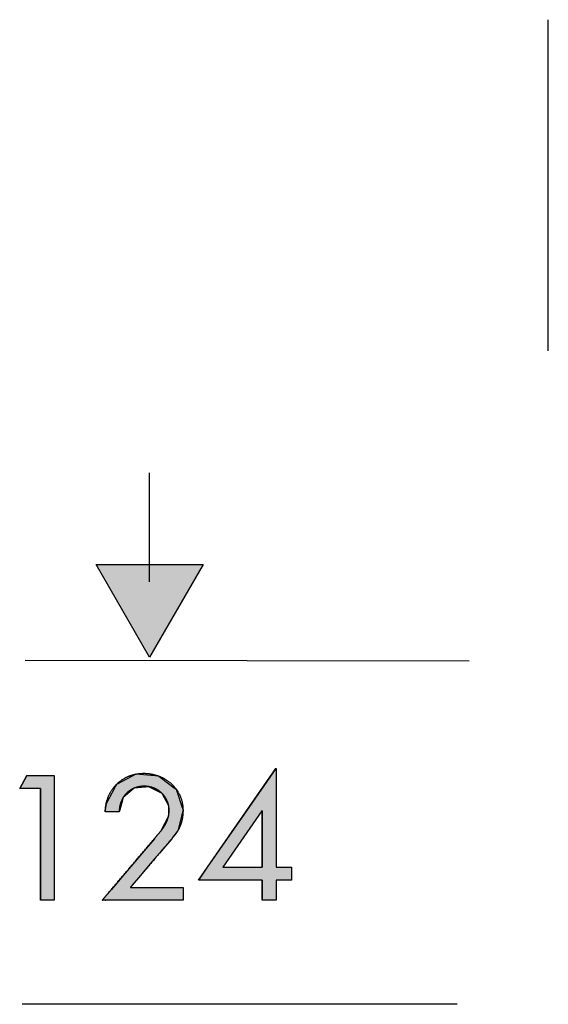
# Model space of a CAD drawing. Extents: x 41 to 244, y 82 to 156.
# Drawn here: x 51 to 69, y 122 to 156 of the extents above; entities that cross this region are included whole.
import ezdxf

# ---------------------------------------------------------------- set-up
doc = ezdxf.new("R2010")
doc.units = 0
doc.layers.add('EBENE_4', color=7, linetype='CONTINUOUS')

# ---------------------------------------------------------------- blocks, each defined once
blk = doc.blocks.new('*U86')
at = {"layer": 'EBENE_4', "color": 7, "linetype": 'CONTINUOUS'}
for p, q in [((54.966, 134.107), (53.144, 137.264)), ((56.788, 137.264), (54.966, 134.107))]:
    blk.add_line(p, q, dxfattribs=at)
at = {"layer": 'EBENE_4', "color": 7, "linetype": 'CONTINUOUS', "extrusion": (0, 0, -1)}
blk.add_solid([(-53.144, 137.264), (-56.788, 137.264), (-54.966, 134.107)], dxfattribs=at)
blk = doc.blocks.new('BLOCK_21')
at = {"layer": 'EBENE_4'}
blk.add_lwpolyline([(56.788, 137.264), (54.966, 134.107), (53.144, 137.264), (56.788, 137.264)], dxfattribs=at)
at = {"layer": 'EBENE_4', "color": 7}
blk.add_polyline3d([(54.961, 136.672, 0), (54.961, 136.692, 0), (54.961, 136.713, 0), (54.961, 136.734, 0), (54.961, 136.756, 0), (54.961, 136.778, 0), (54.961, 136.8, 0), (54.961, 136.823, 0), (54.961, 136.846, 0), (54.961, 136.869, 0), (54.961, 136.893, 0), (54.961, 136.917, 0), (54.961, 136.942, 0), (54.961, 136.967, 0), (54.961, 136.992, 0), (54.961, 137.018, 0), (54.961, 137.044, 0), (54.961, 137.07, 0), (54.961, 137.097, 0), (54.961, 137.124, 0), (54.961, 137.151, 0), (54.961, 137.179, 0), (54.961, 137.207, 0), (54.961, 137.235, 0), (54.961, 137.263, 0), (54.961, 137.292, 0), (54.961, 137.321, 0), (54.961, 137.35, 0), (54.961, 137.38, 0), (54.961, 137.409, 0), (54.961, 137.439, 0), (54.961, 137.47, 0), (54.961, 137.5, 0), (54.961, 137.531, 0), (54.961, 137.561, 0), (54.961, 137.592, 0), (54.961, 137.624, 0), (54.961, 137.655, 0), (54.961, 137.687, 0), (54.961, 137.719, 0), (54.961, 137.75, 0), (54.961, 137.783, 0), (54.961, 137.815, 0), (54.961, 137.847, 0), (54.961, 137.88, 0), (54.961, 137.912, 0), (54.961, 137.945, 0), (54.961, 137.978, 0), (54.961, 138.011, 0), (54.961, 138.044, 0), (54.961, 138.078, 0), (54.961, 138.111, 0), (54.961, 138.144, 0), (54.961, 138.178, 0), (54.961, 138.212, 0), (54.961, 138.245, 0), (54.961, 138.279, 0), (54.961, 138.313, 0), (54.961, 138.346, 0), (54.961, 138.38, 0), (54.961, 138.414, 0), (54.961, 138.448, 0), (54.961, 138.482, 0), (54.961, 138.516, 0), (54.961, 138.55, 0), (54.961, 138.584, 0), (54.961, 138.618, 0), (54.961, 138.652, 0), (54.961, 138.685, 0), (54.961, 138.719, 0), (54.961, 138.753, 0), (54.961, 138.787, 0), (54.961, 138.821, 0), (54.961, 138.854, 0), (54.961, 138.888, 0), (54.961, 138.921, 0), (54.961, 138.955, 0), (54.961, 138.988, 0), (54.961, 139.021, 0), (54.961, 139.055, 0), (54.961, 139.088, 0), (54.961, 139.12, 0), (54.961, 139.153, 0), (54.961, 139.186, 0), (54.961, 139.219, 0), (54.961, 139.251, 0), (54.961, 139.283, 0), (54.961, 139.315, 0), (54.961, 139.347, 0), (54.961, 139.379, 0), (54.961, 139.411, 0), (54.961, 139.442, 0), (54.961, 139.473, 0), (54.961, 139.504, 0), (54.961, 139.535, 0), (54.961, 139.566, 0), (54.961, 139.596, 0), (54.961, 139.626, 0), (54.961, 139.656, 0), (54.961, 139.686, 0), (54.961, 139.716, 0), (54.961, 139.745, 0), (54.961, 139.774, 0), (54.961, 139.802, 0), (54.961, 139.831, 0), (54.961, 139.859, 0), (54.961, 139.887, 0), (54.961, 139.914, 0), (54.961, 139.942, 0), (54.961, 139.969, 0), (54.961, 139.995, 0), (54.961, 140.022, 0), (54.961, 140.048, 0), (54.961, 140.073, 0), (54.961, 140.099, 0), (54.961, 140.124, 0), (54.961, 140.148, 0), (54.961, 140.173, 0), (54.961, 140.196, 0), (54.961, 140.22, 0), (54.961, 140.243, 0), (54.961, 140.266, 0), (54.961, 140.288, 0), (54.961, 140.31, 0), (54.961, 140.332, 0), (54.961, 140.353, 0), (54.961, 140.374, 0), (54.961, 140.394, 0)], dxfattribs=at)
at = {"layer": 'EBENE_4', "color": 7, "linetype": 'CONTINUOUS'}
blk.add_blockref('*U86', (0, 0), dxfattribs=at)
blk = doc.blocks.new('*U88')
at = {"layer": 'EBENE_4', "color": 7, "linetype": 'CONTINUOUS'}
for p, q in [((50.782, 130.072), (50.533, 129.631)), ((51.713, 130.072), (51.713, 129.631)), ((51.239, 129.631), (51.239, 125.814)), ((51.713, 129.631), (51.713, 125.814))]:
    blk.add_line(p, q, dxfattribs=at)
for points in [[(50.782, 130.072), (50.533, 129.631), (51.713, 129.631)], [(51.239, 129.631), (51.239, 125.814), (51.713, 125.814)]]:
    blk.add_solid(points, dxfattribs=at)
at = {"layer": 'EBENE_4', "color": 7, "linetype": 'CONTINUOUS', "extrusion": (0, 0, -1)}
for points in [[(-50.782, 130.072), (-51.713, 130.072), (-51.713, 129.631)], [(-51.239, 129.631), (-51.713, 129.631), (-51.713, 125.814)]]:
    blk.add_solid(points, dxfattribs=at)
blk = doc.blocks.new('*U89')
at = {"layer": 'EBENE_4', "color": 7, "linetype": 'CONTINUOUS'}
for p, q in [((54.37, 130.053), (53.834, 129.767)), ((54.495, 130.119), (54.37, 130.053)), ((55.276, 130.053), (54.495, 130.119)), ((55.276, 130.053), (55.658, 129.767)), ((53.765, 129.638), (53.6, 129.325)), ((53.792, 129.689), (53.765, 129.638)), ((53.834, 129.767), (53.792, 129.689)), ((54.434, 129.638), (54.067, 129.325)), ((54.953, 129.689), (54.434, 129.638)), ((54.953, 129.689), (55.108, 129.61)), ((55.658, 129.767), (55.763, 129.689)), ((55.763, 129.689), (55.869, 129.61)), ((53.6, 129.325), (53.482, 129.1)), ((54.067, 129.325), (54.002, 129.1)), ((55.108, 129.61), (55.381, 129.471)), ((55.381, 129.471), (55.613, 129.052)), ((55.869, 129.61), (55.915, 129.471)), ((55.915, 129.471), (56.051, 129.052)), ((53.482, 129.1), (53.454, 128.899)), ((54.002, 129.1), (53.945, 128.899)), ((55.613, 129.052), (55.612, 128.886)), ((56.051, 129.052), (56.105, 128.886)), ((53.454, 128.899), (53.456, 128.83)), ((53.945, 128.899), (53.925, 128.83)), ((55.61, 128.681), (55.352, 128.187)), ((55.612, 128.886), (55.61, 128.681)), ((56.053, 128.681), (55.926, 128.187)), ((56.105, 128.886), (56.053, 128.681)), ((55.159, 127.952), (55.127, 127.914)), ((55.343, 128.169), (55.159, 127.952)), ((55.352, 128.187), (55.343, 128.169)), ((55.748, 127.952), (55.72, 127.914)), ((55.913, 128.169), (55.748, 127.952)), ((55.926, 128.187), (55.913, 128.169)), ((55.127, 127.914), (54.849, 127.586)), ((55.72, 127.914), (55.441, 127.586)), ((54.712, 127.424), (54.456, 127.121)), ((54.849, 127.586), (54.712, 127.424)), ((55.303, 127.424), (55.046, 127.121)), ((55.441, 127.586), (55.303, 127.424)), ((54.456, 127.121), (54.062, 126.657)), ((55.046, 127.121), (54.651, 126.657)), ((54.062, 126.657), (53.785, 126.329)), ((54.651, 126.657), (54.373, 126.329)), ((53.785, 126.329), (53.722, 126.255)), ((54.373, 126.329), (54.329, 126.255)), ((53.661, 126.182), (53.408, 125.883)), ((53.722, 126.255), (53.661, 126.182)), ((56.105, 126.255), (56.105, 126.182)), ((56.105, 126.182), (56.105, 125.883)), ((53.408, 125.883), (53.372, 125.841)), ((53.372, 125.841), (53.45, 125.819)), ((53.45, 125.819), (53.468, 125.814)), ((56.105, 125.819), (55.987, 125.814)), ((56.105, 125.883), (56.105, 125.841)), ((56.105, 125.841), (56.105, 125.819))]:
    blk.add_line(p, q, dxfattribs=at)
for points in [[(54.37, 130.053), (53.834, 129.767), (55.658, 129.767)], [(54.495, 130.119), (54.37, 130.053), (55.276, 130.053)], [(53.765, 129.638), (53.6, 129.325), (54.067, 129.325)], [(53.792, 129.689), (53.765, 129.638), (54.434, 129.638)], [(53.834, 129.767), (53.792, 129.689), (55.763, 129.689)], [(54.953, 129.689), (55.108, 129.61), (55.869, 129.61)], [(53.6, 129.325), (53.482, 129.1), (54.002, 129.1)], [(55.108, 129.61), (55.381, 129.471), (55.915, 129.471)], [(55.381, 129.471), (55.613, 129.052), (56.051, 129.052)], [(53.482, 129.1), (53.454, 128.899), (53.945, 128.899)], [(55.613, 129.052), (55.612, 128.886), (56.105, 128.886)], [(53.454, 128.899), (53.456, 128.83), (53.925, 128.83)], [(55.61, 128.681), (55.352, 128.187), (55.926, 128.187)], [(55.612, 128.886), (55.61, 128.681), (56.053, 128.681)], [(55.159, 127.952), (55.127, 127.914), (55.72, 127.914)], [(55.343, 128.169), (55.159, 127.952), (55.748, 127.952)], [(55.352, 128.187), (55.343, 128.169), (55.913, 128.169)], [(55.127, 127.914), (54.849, 127.586), (55.441, 127.586)], [(54.712, 127.424), (54.456, 127.121), (55.046, 127.121)], [(54.849, 127.586), (54.712, 127.424), (55.303, 127.424)], [(54.456, 127.121), (54.062, 126.657), (54.651, 126.657)], [(54.062, 126.657), (53.785, 126.329), (54.373, 126.329)], [(53.785, 126.329), (53.722, 126.255), (54.329, 126.255)], [(53.661, 126.182), (53.408, 125.883), (56.105, 125.883)], [(53.722, 126.255), (53.661, 126.182), (56.105, 126.182)], [(53.408, 125.883), (53.372, 125.841), (56.105, 125.841)], [(53.372, 125.841), (53.45, 125.819), (56.105, 125.819)], [(53.45, 125.819), (53.468, 125.814), (55.987, 125.814)]]:
    blk.add_solid(points, dxfattribs=at)
at = {"layer": 'EBENE_4', "color": 7, "linetype": 'CONTINUOUS', "extrusion": (0, 0, -1)}
for points in [[(-54.37, 130.053), (-55.276, 130.053), (-55.658, 129.767)], [(-53.765, 129.638), (-54.434, 129.638), (-54.067, 129.325)], [(-53.792, 129.689), (-54.953, 129.689), (-54.434, 129.638)], [(-53.834, 129.767), (-55.658, 129.767), (-55.763, 129.689)], [(-54.953, 129.689), (-55.763, 129.689), (-55.869, 129.61)], [(-53.6, 129.325), (-54.067, 129.325), (-54.002, 129.1)], [(-55.108, 129.61), (-55.869, 129.61), (-55.915, 129.471)], [(-55.381, 129.471), (-55.915, 129.471), (-56.051, 129.052)], [(-53.482, 129.1), (-54.002, 129.1), (-53.945, 128.899)], [(-55.613, 129.052), (-56.051, 129.052), (-56.105, 128.886)], [(-53.454, 128.899), (-53.945, 128.899), (-53.925, 128.83)], [(-55.61, 128.681), (-56.053, 128.681), (-55.926, 128.187)], [(-55.612, 128.886), (-56.105, 128.886), (-56.053, 128.681)], [(-55.159, 127.952), (-55.748, 127.952), (-55.72, 127.914)], [(-55.343, 128.169), (-55.913, 128.169), (-55.748, 127.952)], [(-55.352, 128.187), (-55.926, 128.187), (-55.913, 128.169)], [(-55.127, 127.914), (-55.72, 127.914), (-55.441, 127.586)], [(-54.712, 127.424), (-55.303, 127.424), (-55.046, 127.121)], [(-54.849, 127.586), (-55.441, 127.586), (-55.303, 127.424)], [(-54.456, 127.121), (-55.046, 127.121), (-54.651, 126.657)], [(-54.062, 126.657), (-54.651, 126.657), (-54.373, 126.329)], [(-53.785, 126.329), (-54.373, 126.329), (-54.329, 126.255)], [(-53.661, 126.182), (-56.105, 126.182), (-56.105, 125.883)], [(-53.722, 126.255), (-56.105, 126.255), (-56.105, 126.182)], [(-53.372, 125.841), (-56.105, 125.841), (-56.105, 125.819)], [(-53.408, 125.883), (-56.105, 125.883), (-56.105, 125.841)], [(-53.45, 125.819), (-56.105, 125.819), (-55.987, 125.814)]]:
    blk.add_solid(points, dxfattribs=at)
blk = doc.blocks.new('*U90')
at = {"layer": 'EBENE_4', "color": 7, "linetype": 'CONTINUOUS'}
for p, q in [((59.271, 130.309), (58.271, 128.869)), ((59.283, 130.309), (59.283, 128.869)), ((58.271, 128.869), (56.934, 126.944)), ((58.797, 128.869), (57.459, 126.944)), ((58.808, 128.869), (58.808, 126.944)), ((59.283, 128.869), (59.283, 126.944)), ((56.934, 126.944), (56.628, 126.503)), ((59.808, 126.944), (59.808, 126.503)), ((58.808, 126.503), (58.808, 125.814)), ((59.283, 126.503), (59.283, 125.814))]:
    blk.add_line(p, q, dxfattribs=at)
for points in [[(59.271, 130.309), (58.271, 128.869), (59.283, 128.869)], [(58.271, 128.869), (56.934, 126.944), (57.459, 126.944)], [(58.808, 128.869), (58.808, 126.944), (59.283, 126.944)], [(56.934, 126.944), (56.628, 126.503), (59.808, 126.503)], [(58.808, 126.503), (58.808, 125.814), (59.283, 125.814)]]:
    blk.add_solid(points, dxfattribs=at)
at = {"layer": 'EBENE_4', "color": 7, "linetype": 'CONTINUOUS', "extrusion": (0, 0, -1)}
for points in [[(-59.271, 130.309), (-59.283, 130.309), (-59.283, 128.869)], [(-58.271, 128.869), (-58.797, 128.869), (-57.459, 126.944)], [(-58.808, 128.869), (-59.283, 128.869), (-59.283, 126.944)], [(-56.934, 126.944), (-59.808, 126.944), (-59.808, 126.503)], [(-58.808, 126.503), (-59.283, 126.503), (-59.283, 125.814)]]:
    blk.add_solid(points, dxfattribs=at)
blk = doc.blocks.new('BLOCK_23')
at = {"layer": 'EBENE_4'}
for points in [[(59.8076, 126.9436), (59.8076, 126.5033), (59.2826, 126.5033), (59.2826, 125.8143), (58.8082, 125.8143), (58.8082, 126.5033), (56.6284, 126.5033), (59.2712, 130.3091), (59.2826, 130.3091), (59.2826, 126.9436), (59.8076, 126.9436)], [(50.5334, 129.6314), (50.7818, 130.0721), (51.7133, 130.0721), (51.7133, 125.8143), (51.2393, 125.8143), (51.2393, 129.6314), (50.5334, 129.6314)], [(58.8082, 128.869), (58.7968, 128.869), (57.4587, 126.9436), (58.8082, 126.9436), (58.8082, 128.869)]]:
    blk.add_lwpolyline(points, dxfattribs=at)
blk.add_polyline3d([(56.1051, 126.255, 0), (56.1051, 126.254, 0), (56.1051, 126.254, 0), (56.1051, 126.253, 0), (56.1051, 126.252, 0), (56.1051, 126.251, 0), (56.1051, 126.25, 0), (56.1051, 126.248, 0), (56.1051, 126.246, 0), (56.1051, 126.244, 0), (56.1051, 126.242, 0), (56.1051, 126.239, 0), (56.1051, 126.237, 0), (56.1051, 126.234, 0), (56.1051, 126.23, 0), (56.1051, 126.227, 0), (56.1051, 126.224, 0), (56.1051, 126.22, 0), (56.1051, 126.216, 0), (56.1051, 126.212, 0), (56.1051, 126.208, 0), (56.1051, 126.203, 0), (56.1051, 126.199, 0), (56.1051, 126.194, 0), (56.1051, 126.189, 0), (56.1051, 126.184, 0), (56.1051, 126.179, 0), (56.1051, 126.174, 0), (56.1051, 126.168, 0), (56.1051, 126.163, 0), (56.1051, 126.157, 0), (56.1051, 126.151, 0), (56.1051, 126.146, 0), (56.1051, 126.14, 0), (56.1051, 126.134, 0), (56.1051, 126.127, 0), (56.1051, 126.121, 0), (56.1051, 126.115, 0), (56.1051, 126.109, 0), (56.1051, 126.102, 0), (56.1051, 126.096, 0), (56.1051, 126.089, 0), (56.1051, 126.083, 0), (56.1051, 126.076, 0), (56.1051, 126.07, 0), (56.1051, 126.063, 0), (56.1051, 126.056, 0), (56.1051, 126.05, 0), (56.1051, 126.043, 0), (56.1051, 126.036, 0), (56.1051, 126.03, 0), (56.1051, 126.023, 0), (56.1051, 126.016, 0), (56.1051, 126.01, 0), (56.1051, 126.003, 0), (56.1051, 125.996, 0), (56.1051, 125.99, 0), (56.1051, 125.983, 0), (56.1051, 125.977, 0), (56.1051, 125.97, 0), (56.1051, 125.964, 0), (56.1051, 125.957, 0), (56.1051, 125.951, 0), (56.1051, 125.945, 0), (56.1051, 125.939, 0), (56.1051, 125.933, 0), (56.1051, 125.927, 0), (56.1051, 125.921, 0), (56.1051, 125.915, 0), (56.1051, 125.909, 0), (56.1051, 125.904, 0), (56.1051, 125.898, 0), (56.1051, 125.893, 0), (56.1051, 125.888, 0), (56.1051, 125.883, 0), (56.1051, 125.878, 0), (56.1051, 125.873, 0), (56.1051, 125.868, 0), (56.1051, 125.864, 0), (56.1051, 125.86, 0), (56.1051, 125.855, 0), (56.1051, 125.851, 0), (56.1051, 125.847, 0), (56.1051, 125.844, 0), (56.1051, 125.84, 0), (56.1051, 125.837, 0), (56.1051, 125.834, 0), (56.1051, 125.831, 0), (56.1051, 125.828, 0), (56.1051, 125.826, 0), (56.1051, 125.824, 0), (56.1051, 125.822, 0), (56.1051, 125.82, 0), (56.1051, 125.818, 0), (56.1051, 125.817, 0), (56.1051, 125.816, 0), (56.1051, 125.815, 0), (56.1051, 125.815, 0), (56.1051, 125.814, 0), (56.105, 125.814, 0), (56.1034, 125.814, 0), (56.1003, 125.814, 0), (56.0954, 125.814, 0), (56.089, 125.814, 0), (56.0811, 125.814, 0), (56.0716, 125.814, 0), (56.0607, 125.814, 0), (56.0483, 125.814, 0), (56.0345, 125.814, 0), (56.0193, 125.814, 0), (56.0028, 125.814, 0), (55.985, 125.814, 0), (55.9659, 125.814, 0), (55.9456, 125.814, 0), (55.924, 125.814, 0), (55.9013, 125.814, 0), (55.8775, 125.814, 0), (55.8526, 125.814, 0), (55.8265, 125.814, 0), (55.7995, 125.814, 0), (55.7715, 125.814, 0), (55.7425, 125.814, 0), (55.7126, 125.814, 0), (55.6817, 125.814, 0), (55.6501, 125.814, 0), (55.6176, 125.814, 0), (55.5843, 125.814, 0), (55.5502, 125.814, 0), (55.5155, 125.814, 0), (55.48, 125.814, 0), (55.4439, 125.814, 0), (55.4072, 125.814, 0), (55.3699, 125.814, 0), (55.332, 125.814, 0), (55.2937, 125.814, 0), (55.2548, 125.814, 0), (55.2156, 125.814, 0), (55.1759, 125.814, 0), (55.1358, 125.814, 0), (55.0954, 125.814, 0), (55.0547, 125.814, 0), (55.0137, 125.814, 0), (54.9724, 125.814, 0), (54.931, 125.814, 0), (54.8894, 125.814, 0), (54.8477, 125.814, 0), (54.8059, 125.814, 0), (54.764, 125.814, 0), (54.722, 125.814, 0), (54.6801, 125.814, 0), (54.6382, 125.814, 0), (54.5964, 125.814, 0), (54.5547, 125.814, 0), (54.5132, 125.814, 0), (54.4718, 125.814, 0), (54.4306, 125.814, 0), (54.3897, 125.814, 0), (54.349, 125.814, 0), (54.3087, 125.814, 0), (54.2687, 125.814, 0), (54.2291, 125.814, 0), (54.1899, 125.814, 0), (54.1512, 125.814, 0), (54.113, 125.814, 0), (54.0753, 125.814, 0), (54.0381, 125.814, 0), (54.0015, 125.814, 0), (53.9656, 125.814, 0), (53.9303, 125.814, 0), (53.8957, 125.814, 0), (53.8619, 125.814, 0), (53.8288, 125.814, 0), (53.7965, 125.814, 0), (53.765, 125.814, 0), (53.7344, 125.814, 0), (53.7047, 125.814, 0), (53.676, 125.814, 0), (53.6482, 125.814, 0), (53.6214, 125.814, 0), (53.5957, 125.814, 0), (53.571, 125.814, 0), (53.5474, 125.814, 0), (53.525, 125.814, 0), (53.5038, 125.814, 0), (53.4837, 125.814, 0), (53.465, 125.814, 0), (53.4475, 125.814, 0), (53.4313, 125.814, 0), (53.4165, 125.814, 0), (53.403, 125.814, 0), (53.391, 125.814, 0), (53.3804, 125.814, 0), (53.3713, 125.814, 0), (53.3638, 125.814, 0), (53.3578, 125.814, 0), (53.3533, 125.814, 0), (53.3506, 125.814, 0), (53.3494, 125.814, 0), (53.3498, 125.815, 0), (53.3514, 125.817, 0), (53.3543, 125.82, 0), (53.3582, 125.825, 0), (53.3633, 125.831, 0), (53.3695, 125.838, 0), (53.3768, 125.847, 0), (53.3852, 125.857, 0), (53.3945, 125.868, 0), (53.4049, 125.88, 0), (53.4163, 125.893, 0), (53.4287, 125.908, 0), (53.4419, 125.924, 0), (53.4561, 125.94, 0), (53.4712, 125.958, 0), (53.4871, 125.977, 0), (53.5039, 125.997, 0), (53.5215, 126.018, 0), (53.5399, 126.039, 0), (53.559, 126.062, 0), (53.5788, 126.085, 0), (53.5994, 126.11, 0), (53.6207, 126.135, 0), (53.6426, 126.161, 0), (53.6651, 126.187, 0), (53.6883, 126.215, 0), (53.7121, 126.243, 0), (53.7364, 126.271, 0), (53.7612, 126.301, 0), (53.7866, 126.331, 0), (53.8124, 126.361, 0), (53.8387, 126.392, 0), (53.8654, 126.424, 0), (53.8926, 126.456, 0), (53.9201, 126.488, 0), (53.948, 126.521, 0), (53.9763, 126.555, 0), (54.0048, 126.589, 0), (54.0336, 126.623, 0), (54.0627, 126.657, 0), (54.0921, 126.692, 0), (54.1216, 126.726, 0), (54.1513, 126.762, 0), (54.1812, 126.797, 0), (54.2112, 126.832, 0), (54.2414, 126.868, 0), (54.2716, 126.904, 0), (54.3019, 126.939, 0), (54.3322, 126.975, 0), (54.3625, 127.011, 0), (54.3928, 127.047, 0), (54.4231, 127.083, 0), (54.4533, 127.118, 0), (54.4834, 127.154, 0), (54.5134, 127.189, 0), (54.5433, 127.225, 0), (54.573, 127.26, 0), (54.6025, 127.295, 0), (54.6319, 127.329, 0), (54.6609, 127.364, 0), (54.6897, 127.398, 0), (54.7182, 127.431, 0), (54.7465, 127.465, 0), (54.7743, 127.498, 0), (54.8018, 127.53, 0), (54.8289, 127.562, 0), (54.8556, 127.594, 0), (54.8819, 127.625, 0), (54.9077, 127.655, 0), (54.933, 127.685, 0), (54.9578, 127.714, 0), (54.9821, 127.743, 0), (55.0058, 127.771, 0), (55.0289, 127.798, 0), (55.0514, 127.825, 0), (55.0733, 127.851, 0), (55.0945, 127.876, 0), (55.115, 127.9, 0), (55.1348, 127.923, 0), (55.1538, 127.946, 0), (55.1721, 127.967, 0), (55.1897, 127.988, 0), (55.2064, 128.008, 0), (55.2222, 128.027, 0), (55.2372, 128.044, 0), (55.2513, 128.061, 0), (55.2645, 128.077, 0), (55.2768, 128.091, 0), (55.2881, 128.104, 0), (55.2984, 128.117, 0), (55.3077, 128.128, 0), (55.316, 128.137, 0), (55.3232, 128.146, 0), (55.3293, 128.153, 0), (55.3343, 128.159, 0), (55.3382, 128.164, 0), (55.3409, 128.167, 0), (55.3424, 128.169, 0), (55.344, 128.171, 0), (55.3492, 128.177, 0), (55.3543, 128.183, 0), (55.3593, 128.189, 0), (55.3644, 128.195, 0), (55.3694, 128.202, 0), (55.3743, 128.208, 0), (55.3793, 128.214, 0), (55.3842, 128.221, 0), (55.389, 128.227, 0), (55.3939, 128.233, 0), (55.3987, 128.24, 0), (55.4034, 128.246, 0), (55.4082, 128.253, 0), (55.4128, 128.259, 0), (55.4175, 128.265, 0), (55.4221, 128.272, 0), (55.4267, 128.278, 0), (55.4312, 128.285, 0), (55.4357, 128.291, 0), (55.4402, 128.298, 0), (55.4446, 128.305, 0), (55.4489, 128.311, 0), (55.4533, 128.318, 0), (55.4576, 128.324, 0), (55.4618, 128.331, 0), (55.466, 128.338, 0), (55.4702, 128.344, 0), (55.4743, 128.351, 0), (55.4784, 128.358, 0), (55.4824, 128.365, 0), (55.4864, 128.371, 0), (55.4904, 128.378, 0), (55.4943, 128.385, 0), (55.4981, 128.392, 0), (55.5019, 128.399, 0), (55.5057, 128.406, 0), (55.5094, 128.412, 0), (55.5131, 128.419, 0), (55.5167, 128.426, 0), (55.5203, 128.433, 0), (55.5238, 128.44, 0), (55.5273, 128.447, 0), (55.5307, 128.454, 0), (55.5341, 128.461, 0), (55.5374, 128.468, 0), (55.5407, 128.475, 0), (55.5439, 128.483, 0), (55.5471, 128.49, 0), (55.5502, 128.497, 0), (55.5532, 128.504, 0), (55.5563, 128.511, 0), (55.5592, 128.519, 0), (55.5621, 128.526, 0), (55.565, 128.533, 0), (55.5678, 128.54, 0), (55.5705, 128.548, 0), (55.5732, 128.555, 0), (55.5759, 128.562, 0), (55.5784, 128.57, 0), (55.581, 128.577, 0), (55.5834, 128.585, 0), (55.5858, 128.592, 0), (55.5882, 128.6, 0), (55.5905, 128.607, 0), (55.5927, 128.615, 0), (55.5949, 128.622, 0), (55.597, 128.63, 0), (55.5991, 128.637, 0), (55.6011, 128.645, 0), (55.603, 128.653, 0), (55.6049, 128.66, 0), (55.6067, 128.668, 0), (55.6084, 128.676, 0), (55.6101, 128.684, 0), (55.6117, 128.691, 0), (55.6133, 128.699, 0), (55.6148, 128.707, 0), (55.6162, 128.715, 0), (55.6176, 128.723, 0), (55.6189, 128.731, 0), (55.6201, 128.739, 0), (55.6213, 128.747, 0), (55.6224, 128.755, 0), (55.6234, 128.763, 0), (55.6244, 128.771, 0), (55.6253, 128.779, 0), (55.6262, 128.787, 0), (55.6269, 128.795, 0), (55.6276, 128.803, 0), (55.6282, 128.811, 0), (55.6288, 128.819, 0), (55.6293, 128.828, 0), (55.6297, 128.836, 0), (55.6301, 128.844, 0), (55.6303, 128.853, 0), (55.6306, 128.861, 0), (55.6307, 128.869, 0), (55.6307, 128.878, 0), (55.6307, 128.89, 0), (55.6304, 128.904, 0), (55.6299, 128.919, 0), (55.6292, 128.933, 0), (55.6282, 128.947, 0), (55.627, 128.961, 0), (55.6256, 128.975, 0), (55.6239, 128.989, 0), (55.6221, 129.002, 0), (55.62, 129.016, 0), (55.6176, 129.03, 0), (55.6151, 129.043, 0), (55.6124, 129.057, 0), (55.6094, 129.07, 0), (55.6062, 129.083, 0), (55.6029, 129.096, 0), (55.5993, 129.109, 0), (55.5955, 129.122, 0), (55.5915, 129.135, 0), (55.5873, 129.148, 0), (55.5829, 129.16, 0), (55.5783, 129.173, 0), (55.5735, 129.185, 0), (55.5686, 129.197, 0), (55.5634, 129.21, 0), (55.558, 129.222, 0), (55.5525, 129.234, 0), (55.5467, 129.245, 0), (55.5408, 129.257, 0), (55.5347, 129.269, 0), (55.5284, 129.28, 0), (55.522, 129.292, 0), (55.5153, 129.303, 0), (55.5085, 129.314, 0), (55.5015, 129.325, 0), (55.4944, 129.336, 0), (55.487, 129.347, 0), (55.4795, 129.357, 0), (55.4719, 129.368, 0), (55.4641, 129.378, 0), (55.4561, 129.388, 0), (55.4479, 129.398, 0), (55.4396, 129.408, 0), (55.4312, 129.418, 0), (55.4226, 129.428, 0), (55.4138, 129.437, 0), (55.4049, 129.447, 0), (55.3958, 129.456, 0), (55.3866, 129.465, 0), (55.3773, 129.474, 0), (55.3678, 129.483, 0), (55.3582, 129.491, 0), (55.3484, 129.5, 0), (55.3385, 129.508, 0), (55.3284, 129.516, 0), (55.3183, 129.524, 0), (55.308, 129.532, 0), (55.2975, 129.54, 0), (55.287, 129.548, 0), (55.2763, 129.555, 0), (55.2655, 129.562, 0), (55.2545, 129.569, 0), (55.2435, 129.576, 0), (55.2323, 129.583, 0), (55.2211, 129.59, 0), (55.2097, 129.596, 0), (55.1981, 129.602, 0), (55.1865, 129.609, 0), (55.1748, 129.614, 0), (55.163, 129.62, 0), (55.151, 129.626, 0), (55.139, 129.631, 0), (55.1269, 129.636, 0), (55.1146, 129.641, 0), (55.1023, 129.646, 0), (55.0899, 129.651, 0), (55.0774, 129.655, 0), (55.0648, 129.66, 0), (55.0521, 129.664, 0), (55.0393, 129.668, 0), (55.0264, 129.672, 0), (55.0134, 129.675, 0), (55.0004, 129.678, 0), (54.9873, 129.682, 0), (54.9741, 129.685, 0), (54.9608, 129.687, 0), (54.9475, 129.69, 0), (54.9341, 129.692, 0), (54.9206, 129.694, 0), (54.9071, 129.696, 0), (54.8935, 129.698, 0), (54.8798, 129.7, 0), (54.866, 129.701, 0), (54.8523, 129.702, 0), (54.8384, 129.703, 0), (54.8245, 129.704, 0), (54.8105, 129.704, 0), (54.7965, 129.705, 0), (54.7823, 129.705, 0), (54.7667, 129.705, 0), (54.7513, 129.704, 0), (54.7359, 129.704, 0), (54.7207, 129.703, 0), (54.7056, 129.702, 0), (54.6906, 129.701, 0), (54.6757, 129.699, 0), (54.661, 129.697, 0), (54.6463, 129.695, 0), (54.6318, 129.693, 0), (54.6174, 129.691, 0), (54.6031, 129.688, 0), (54.589, 129.685, 0), (54.5749, 129.682, 0), (54.561, 129.679, 0), (54.5472, 129.676, 0), (54.5336, 129.672, 0), (54.52, 129.668, 0), (54.5066, 129.664, 0), (54.4933, 129.66, 0), (54.4802, 129.655, 0), (54.4672, 129.651, 0), (54.4543, 129.646, 0), (54.4415, 129.641, 0), (54.4289, 129.636, 0), (54.4164, 129.63, 0), (54.4041, 129.625, 0), (54.3918, 129.619, 0), (54.3797, 129.613, 0), (54.3678, 129.607, 0), (54.356, 129.6, 0), (54.3443, 129.594, 0), (54.3328, 129.587, 0), (54.3214, 129.58, 0), (54.3102, 129.573, 0), (54.299, 129.566, 0), (54.2881, 129.558, 0), (54.2773, 129.55, 0), (54.2666, 129.543, 0), (54.2561, 129.535, 0), (54.2457, 129.527, 0), (54.2355, 129.518, 0), (54.2254, 129.51, 0), (54.2154, 129.501, 0), (54.2057, 129.492, 0), (54.196, 129.483, 0), (54.1865, 129.474, 0), (54.1772, 129.465, 0), (54.168, 129.456, 0), (54.159, 129.446, 0), (54.1502, 129.436, 0), (54.1415, 129.426, 0), (54.1329, 129.416, 0), (54.1245, 129.406, 0), (54.1163, 129.396, 0), (54.1082, 129.385, 0), (54.1003, 129.375, 0), (54.0926, 129.364, 0), (54.085, 129.353, 0), (54.0776, 129.342, 0), (54.0703, 129.331, 0), (54.0632, 129.32, 0), (54.0563, 129.308, 0), (54.0495, 129.297, 0), (54.0429, 129.285, 0), (54.0365, 129.273, 0), (54.0303, 129.261, 0), (54.0242, 129.249, 0), (54.0183, 129.237, 0), (54.0126, 129.225, 0), (54.007, 129.212, 0), (54.0016, 129.2, 0), (53.9964, 129.187, 0), (53.9914, 129.174, 0), (53.9865, 129.161, 0), (53.9818, 129.148, 0), (53.9773, 129.135, 0), (53.973, 129.122, 0), (53.9688, 129.109, 0), (53.9649, 129.095, 0), (53.9611, 129.082, 0), (53.9575, 129.068, 0), (53.9541, 129.054, 0), (53.9509, 129.04, 0), (53.9478, 129.027, 0), (53.945, 129.013, 0), (53.9423, 128.998, 0), (53.9398, 128.984, 0), (53.9376, 128.97, 0), (53.9355, 128.955, 0), (53.9335, 128.941, 0), (53.9318, 128.926, 0), (53.9303, 128.912, 0), (53.929, 128.897, 0), (53.9278, 128.882, 0), (53.9269, 128.867, 0), (53.9262, 128.852, 0), (53.9256, 128.837, 0), (53.9254, 128.83, 0), (53.9251, 128.83, 0), (53.9245, 128.83, 0), (53.9237, 128.83, 0), (53.9226, 128.83, 0), (53.9212, 128.83, 0), (53.9195, 128.83, 0), (53.9176, 128.83, 0), (53.9155, 128.83, 0), (53.9131, 128.83, 0), (53.9104, 128.83, 0), (53.9076, 128.83, 0), (53.9045, 128.83, 0), (53.9012, 128.83, 0), (53.8977, 128.83, 0), (53.8939, 128.83, 0), (53.89, 128.83, 0), (53.8859, 128.83, 0), (53.8816, 128.83, 0), (53.8771, 128.83, 0), (53.8724, 128.83, 0), (53.8676, 128.83, 0), (53.8626, 128.83, 0), (53.8574, 128.83, 0), (53.8521, 128.83, 0), (53.8466, 128.83, 0), (53.841, 128.83, 0), (53.8353, 128.83, 0), (53.8294, 128.83, 0), (53.8234, 128.83, 0), (53.8173, 128.83, 0), (53.8111, 128.83, 0), (53.8047, 128.83, 0), (53.7983, 128.83, 0), (53.7918, 128.83, 0), (53.7852, 128.83, 0), (53.7785, 128.83, 0), (53.7717, 128.83, 0), (53.7649, 128.83, 0), (53.758, 128.83, 0), (53.751, 128.83, 0), (53.744, 128.83, 0), (53.7369, 128.83, 0), (53.7298, 128.83, 0), (53.7227, 128.83, 0), (53.7155, 128.83, 0), (53.7084, 128.83, 0), (53.7012, 128.83, 0), (53.6939, 128.83, 0), (53.6867, 128.83, 0), (53.6795, 128.83, 0), (53.6723, 128.83, 0), (53.6651, 128.83, 0), (53.6579, 128.83, 0), (53.6508, 128.83, 0), (53.6437, 128.83, 0), (53.6366, 128.83, 0), (53.6295, 128.83, 0), (53.6225, 128.83, 0), (53.6156, 128.83, 0), (53.6087, 128.83, 0), (53.6019, 128.83, 0), (53.5952, 128.83, 0), (53.5885, 128.83, 0), (53.5819, 128.83, 0), (53.5755, 128.83, 0), (53.5691, 128.83, 0), (53.5628, 128.83, 0), (53.5566, 128.83, 0), (53.5505, 128.83, 0), (53.5446, 128.83, 0), (53.5388, 128.83, 0), (53.5331, 128.83, 0), (53.5275, 128.83, 0), (53.5221, 128.83, 0), (53.5169, 128.83, 0), (53.5118, 128.83, 0), (53.5068, 128.83, 0), (53.5021, 128.83, 0), (53.4975, 128.83, 0), (53.4931, 128.83, 0), (53.4888, 128.83, 0), (53.4848, 128.83, 0), (53.481, 128.83, 0), (53.4773, 128.83, 0), (53.4739, 128.83, 0), (53.4707, 128.83, 0), (53.4677, 128.83, 0), (53.4649, 128.83, 0), (53.4624, 128.83, 0), (53.4601, 128.83, 0), (53.458, 128.83, 0), (53.4562, 128.83, 0), (53.4547, 128.83, 0), (53.4534, 128.83, 0), (53.4524, 128.83, 0), (53.4517, 128.83, 0), (53.4512, 128.83, 0), (53.451, 128.83, 0), (53.4516, 128.851, 0), (53.4526, 128.873, 0), (53.4539, 128.895, 0), (53.4555, 128.918, 0), (53.4575, 128.94, 0), (53.4597, 128.962, 0), (53.4623, 128.984, 0), (53.4652, 129.006, 0), (53.4684, 129.027, 0), (53.4719, 129.049, 0), (53.4757, 129.07, 0), (53.4799, 129.092, 0), (53.4843, 129.113, 0), (53.489, 129.134, 0), (53.494, 129.155, 0), (53.4994, 129.175, 0), (53.505, 129.196, 0), (53.5109, 129.216, 0), (53.5171, 129.237, 0), (53.5236, 129.257, 0), (53.5303, 129.277, 0), (53.5374, 129.297, 0), (53.5448, 129.316, 0), (53.5524, 129.336, 0), (53.5603, 129.355, 0), (53.5685, 129.374, 0), (53.5769, 129.393, 0), (53.5857, 129.412, 0), (53.5947, 129.43, 0), (53.6039, 129.449, 0), (53.6135, 129.467, 0), (53.6233, 129.485, 0), (53.6333, 129.503, 0), (53.6436, 129.521, 0), (53.6542, 129.538, 0), (53.665, 129.556, 0), (53.6761, 129.573, 0), (53.6875, 129.59, 0), (53.6991, 129.606, 0), (53.7109, 129.623, 0), (53.723, 129.639, 0), (53.7353, 129.655, 0), (53.7479, 129.671, 0), (53.7607, 129.687, 0), (53.7737, 129.702, 0), (53.787, 129.717, 0), (53.8005, 129.732, 0), (53.8143, 129.747, 0), (53.8283, 129.762, 0), (53.8425, 129.776, 0), (53.8569, 129.79, 0), (53.8716, 129.804, 0), (53.8864, 129.818, 0), (53.9015, 129.831, 0), (53.9168, 129.844, 0), (53.9324, 129.857, 0), (53.9481, 129.87, 0), (53.9641, 129.882, 0), (53.9802, 129.894, 0), (53.9966, 129.906, 0), (54.0132, 129.918, 0), (54.0299, 129.929, 0), (54.0469, 129.94, 0), (54.0641, 129.951, 0), (54.0814, 129.962, 0), (54.099, 129.972, 0), (54.1168, 129.982, 0), (54.1347, 129.992, 0), (54.1528, 130.001, 0), (54.1712, 130.01, 0), (54.1897, 130.019, 0), (54.2084, 130.028, 0), (54.2272, 130.036, 0), (54.2463, 130.045, 0), (54.2655, 130.052, 0), (54.2849, 130.06, 0), (54.3045, 130.067, 0), (54.3242, 130.074, 0), (54.3441, 130.08, 0), (54.3642, 130.087, 0), (54.3844, 130.093, 0), (54.4048, 130.098, 0), (54.4254, 130.104, 0), (54.4461, 130.109, 0), (54.467, 130.114, 0), (54.488, 130.118, 0), (54.5092, 130.122, 0), (54.5305, 130.126, 0), (54.552, 130.129, 0), (54.5736, 130.132, 0), (54.5953, 130.135, 0), (54.6172, 130.138, 0), (54.6393, 130.14, 0), (54.6615, 130.142, 0), (54.6838, 130.143, 0), (54.7062, 130.144, 0), (54.7288, 130.145, 0), (54.7515, 130.145, 0), (54.7739, 130.145, 0), (54.7955, 130.145, 0), (54.8171, 130.145, 0), (54.8386, 130.144, 0), (54.86, 130.142, 0), (54.8814, 130.141, 0), (54.9026, 130.139, 0), (54.9239, 130.137, 0), (54.945, 130.135, 0), (54.966, 130.132, 0), (54.987, 130.129, 0), (55.0079, 130.125, 0), (55.0287, 130.122, 0), (55.0494, 130.118, 0), (55.07, 130.113, 0), (55.0905, 130.109, 0), (55.1109, 130.104, 0), (55.1312, 130.099, 0), (55.1514, 130.093, 0), (55.1714, 130.088, 0), (55.1914, 130.082, 0), (55.2112, 130.076, 0), (55.2309, 130.069, 0), (55.2505, 130.062, 0), (55.2699, 130.055, 0), (55.2892, 130.048, 0), (55.3084, 130.04, 0), (55.3274, 130.032, 0), (55.3463, 130.024, 0), (55.365, 130.015, 0), (55.3836, 130.007, 0), (55.4021, 129.998, 0), (55.4203, 129.988, 0), (55.4384, 129.979, 0), (55.4564, 129.969, 0), (55.4741, 129.959, 0), (55.4917, 129.949, 0), (55.5092, 129.938, 0), (55.5264, 129.927, 0), (55.5435, 129.916, 0), (55.5604, 129.905, 0), (55.577, 129.894, 0), (55.5935, 129.882, 0), (55.6098, 129.87, 0), (55.6259, 129.857, 0), (55.6418, 129.845, 0), (55.6575, 129.832, 0), (55.673, 129.819, 0), (55.6883, 129.806, 0), (55.7033, 129.793, 0), (55.7182, 129.779, 0), (55.7328, 129.765, 0), (55.7472, 129.751, 0), (55.7613, 129.737, 0), (55.7752, 129.722, 0), (55.7889, 129.707, 0), (55.8024, 129.692, 0), (55.8156, 129.677, 0), (55.8285, 129.662, 0), (55.8412, 129.646, 0), (55.8537, 129.63, 0), (55.8659, 129.614, 0), (55.8778, 129.598, 0), (55.8895, 129.581, 0), (55.9009, 129.565, 0), (55.912, 129.548, 0), (55.9228, 129.531, 0), (55.9334, 129.514, 0), (55.9437, 129.496, 0), (55.9537, 129.479, 0), (55.9634, 129.461, 0), (55.9729, 129.443, 0), (55.982, 129.425, 0), (55.9909, 129.406, 0), (55.9994, 129.388, 0), (56.0076, 129.369, 0), (56.0156, 129.35, 0), (56.0232, 129.331, 0), (56.0305, 129.311, 0), (56.0375, 129.292, 0), (56.0441, 129.272, 0), (56.0505, 129.253, 0), (56.0565, 129.233, 0), (56.0621, 129.212, 0), (56.0675, 129.192, 0), (56.0725, 129.172, 0), (56.0771, 129.151, 0), (56.0815, 129.13, 0), (56.0854, 129.109, 0), (56.089, 129.088, 0), (56.0923, 129.067, 0), (56.0952, 129.045, 0), (56.0977, 129.024, 0), (56.0999, 129.002, 0), (56.1017, 128.98, 0), (56.1031, 128.958, 0), (56.1042, 128.936, 0), (56.1048, 128.914, 0), (56.1051, 128.892, 0), (56.1051, 128.878, 0), (56.105, 128.868, 0), (56.1049, 128.857, 0), (56.1047, 128.847, 0), (56.1044, 128.836, 0), (56.1041, 128.826, 0), (56.1037, 128.816, 0), (56.1032, 128.806, 0), (56.1027, 128.795, 0), (56.1021, 128.785, 0), (56.1015, 128.775, 0), (56.1008, 128.765, 0), (56.1, 128.755, 0), (56.0992, 128.745, 0), (56.0983, 128.734, 0), (56.0973, 128.724, 0), (56.0963, 128.714, 0), (56.0952, 128.704, 0), (56.094, 128.694, 0), (56.0928, 128.684, 0), (56.0915, 128.675, 0), (56.0901, 128.665, 0), (56.0887, 128.655, 0), (56.0872, 128.645, 0), (56.0856, 128.635, 0), (56.084, 128.625, 0), (56.0823, 128.616, 0), (56.0806, 128.606, 0), (56.0788, 128.596, 0), (56.0769, 128.587, 0), (56.075, 128.577, 0), (56.0729, 128.567, 0), (56.0709, 128.558, 0), (56.0687, 128.548, 0), (56.0665, 128.539, 0), (56.0642, 128.529, 0), (56.0619, 128.52, 0), (56.0595, 128.51, 0), (56.057, 128.501, 0), (56.0544, 128.491, 0), (56.0518, 128.482, 0), (56.0491, 128.473, 0), (56.0464, 128.463, 0), (56.0436, 128.454, 0), (56.0407, 128.445, 0), (56.0378, 128.436, 0), (56.0347, 128.427, 0), (56.0317, 128.417, 0), (56.0285, 128.408, 0), (56.0253, 128.399, 0), (56.022, 128.39, 0), (56.0186, 128.381, 0), (56.0152, 128.372, 0), (56.0117, 128.363, 0), (56.0082, 128.354, 0), (56.0045, 128.345, 0), (56.0008, 128.336, 0), (55.9971, 128.327, 0), (55.9932, 128.318, 0), (55.9893, 128.31, 0), (55.9853, 128.301, 0), (55.9813, 128.292, 0), (55.9772, 128.283, 0), (55.973, 128.275, 0), (55.9687, 128.266, 0), (55.9644, 128.257, 0), (55.96, 128.249, 0), (55.9556, 128.24, 0), (55.951, 128.231, 0), (55.9464, 128.223, 0), (55.9417, 128.214, 0), (55.937, 128.206, 0), (55.9322, 128.197, 0), (55.9273, 128.189, 0), (55.9223, 128.18, 0), (55.9173, 128.172, 0), (55.9122, 128.164, 0), (55.907, 128.155, 0), (55.9018, 128.147, 0), (55.8965, 128.139, 0), (55.8911, 128.131, 0), (55.8857, 128.122, 0), (55.8801, 128.114, 0), (55.8745, 128.106, 0), (55.8689, 128.098, 0), (55.8631, 128.09, 0), (55.8573, 128.082, 0), (55.8514, 128.074, 0), (55.8455, 128.066, 0), (55.8394, 128.058, 0), (55.8333, 128.05, 0), (55.8272, 128.042, 0), (55.8209, 128.034, 0), (55.8146, 128.026, 0), (55.8082, 128.018, 0), (55.8017, 128.01, 0), (55.7952, 128.002, 0), (55.7886, 127.995, 0), (55.783, 127.988, 0), (55.7824, 127.987, 0), (55.7809, 127.986, 0), (55.7786, 127.983, 0), (55.7753, 127.979, 0), (55.7713, 127.974, 0), (55.7664, 127.969, 0), (55.7608, 127.962, 0), (55.7544, 127.954, 0), (55.7472, 127.946, 0), (55.7392, 127.937, 0), (55.7306, 127.926, 0), (55.7212, 127.915, 0), (55.7112, 127.904, 0), (55.7005, 127.891, 0), (55.6891, 127.878, 0), (55.6771, 127.864, 0), (55.6645, 127.849, 0), (55.6513, 127.833, 0), (55.6376, 127.817, 0), (55.6232, 127.8, 0), (55.6084, 127.783, 0), (55.593, 127.765, 0), (55.5771, 127.746, 0), (55.5607, 127.727, 0), (55.5439, 127.707, 0), (55.5266, 127.687, 0), (55.5089, 127.666, 0), (55.4908, 127.644, 0), (55.4723, 127.623, 0), (55.4535, 127.601, 0), (55.4342, 127.578, 0), (55.4147, 127.555, 0), (55.3948, 127.532, 0), (55.3746, 127.508, 0), (55.3542, 127.484, 0), (55.3335, 127.459, 0), (55.3125, 127.435, 0), (55.2914, 127.41, 0), (55.27, 127.385, 0), (55.2484, 127.359, 0), (55.2267, 127.334, 0), (55.2048, 127.308, 0), (55.1828, 127.282, 0), (55.1606, 127.256, 0), (55.1384, 127.23, 0), (55.1161, 127.204, 0), (55.0937, 127.177, 0), (55.0713, 127.151, 0), (55.0489, 127.125, 0), (55.0265, 127.098, 0), (55.0041, 127.072, 0), (54.9817, 127.046, 0), (54.9594, 127.019, 0), (54.9372, 126.993, 0), (54.915, 126.967, 0), (54.8929, 126.941, 0), (54.871, 126.915, 0), (54.8492, 126.89, 0), (54.8276, 126.864, 0), (54.8062, 126.839, 0), (54.785, 126.814, 0), (54.764, 126.789, 0), (54.7432, 126.765, 0), (54.7227, 126.741, 0), (54.7024, 126.717, 0), (54.6825, 126.694, 0), (54.6628, 126.671, 0), (54.6435, 126.648, 0), (54.6246, 126.626, 0), (54.606, 126.604, 0), (54.5878, 126.582, 0), (54.57, 126.561, 0), (54.5526, 126.541, 0), (54.5357, 126.521, 0), (54.5192, 126.502, 0), (54.5032, 126.483, 0), (54.4877, 126.464, 0), (54.4727, 126.447, 0), (54.4582, 126.43, 0), (54.4443, 126.413, 0), (54.431, 126.398, 0), (54.4182, 126.383, 0), (54.4061, 126.368, 0), (54.3945, 126.355, 0), (54.3837, 126.342, 0), (54.3735, 126.33, 0), (54.3639, 126.319, 0), (54.3551, 126.309, 0), (54.347, 126.299, 0), (54.3396, 126.29, 0), (54.333, 126.283, 0), (54.3271, 126.276, 0), (54.3221, 126.27, 0), (54.3178, 126.265, 0), (54.3144, 126.261, 0), (54.3118, 126.258, 0), (54.3101, 126.256, 0), (54.3093, 126.255, 0), (54.3094, 126.255, 0), (54.3106, 126.255, 0), (54.3128, 126.255, 0), (54.3162, 126.255, 0), (54.3205, 126.255, 0), (54.3258, 126.255, 0), (54.3322, 126.255, 0), (54.3395, 126.255, 0), (54.3477, 126.255, 0), (54.3568, 126.255, 0), (54.3669, 126.255, 0), (54.3778, 126.255, 0), (54.3895, 126.255, 0), (54.4021, 126.255, 0), (54.4155, 126.255, 0), (54.4296, 126.255, 0), (54.4446, 126.255, 0), (54.4602, 126.255, 0), (54.4766, 126.255, 0), (54.4937, 126.255, 0), (54.5114, 126.255, 0), (54.5298, 126.255, 0), (54.5488, 126.255, 0), (54.5684, 126.255, 0), (54.5885, 126.255, 0), (54.6093, 126.255, 0), (54.6305, 126.255, 0), (54.6523, 126.255, 0), (54.6746, 126.255, 0), (54.6973, 126.255, 0), (54.7205, 126.255, 0), (54.7441, 126.255, 0), (54.7681, 126.255, 0), (54.7925, 126.255, 0), (54.8172, 126.255, 0), (54.8422, 126.255, 0), (54.8676, 126.255, 0), (54.8932, 126.255, 0), (54.9192, 126.255, 0), (54.9453, 126.255, 0), (54.9717, 126.255, 0), (54.9983, 126.255, 0), (55.025, 126.255, 0), (55.0519, 126.255, 0), (55.0789, 126.255, 0), (55.106, 126.255, 0), (55.1332, 126.255, 0), (55.1605, 126.255, 0), (55.1878, 126.255, 0), (55.2151, 126.255, 0), (55.2425, 126.255, 0), (55.2698, 126.255, 0), (55.297, 126.255, 0), (55.3242, 126.255, 0), (55.3512, 126.255, 0), (55.3782, 126.255, 0), (55.405, 126.255, 0), (55.4316, 126.255, 0), (55.4581, 126.255, 0), (55.4843, 126.255, 0), (55.5103, 126.255, 0), (55.5361, 126.255, 0), (55.5616, 126.255, 0), (55.5868, 126.255, 0), (55.6116, 126.255, 0), (55.6362, 126.255, 0), (55.6603, 126.255, 0), (55.6841, 126.255, 0), (55.7074, 126.255, 0), (55.7303, 126.255, 0), (55.7528, 126.255, 0), (55.7748, 126.255, 0), (55.7963, 126.255, 0), (55.8172, 126.255, 0), (55.8376, 126.255, 0), (55.8575, 126.255, 0), (55.8767, 126.255, 0), (55.8954, 126.255, 0), (55.9134, 126.255, 0), (55.9307, 126.255, 0), (55.9474, 126.255, 0), (55.9633, 126.255, 0), (55.9786, 126.255, 0), (55.9931, 126.255, 0), (56.0068, 126.255, 0), (56.0197, 126.255, 0), (56.0318, 126.255, 0), (56.0431, 126.255, 0), (56.0535, 126.255, 0), (56.063, 126.255, 0), (56.0716, 126.255, 0), (56.0793, 126.255, 0), (56.086, 126.255, 0), (56.0917, 126.255, 0), (56.0965, 126.255, 0), (56.1003, 126.255, 0), (56.103, 126.255, 0), (56.1046, 126.255, 0), (56.1051, 126.255, 0)], dxfattribs=at)
at = {"layer": 'EBENE_4', "color": 7, "linetype": 'CONTINUOUS'}
for name in ['*U90', '*U88', '*U89']:
    blk.add_blockref(name, (0, 0), dxfattribs=at)
blk = doc.blocks.new('BLOCK_38')
at = {"layer": 'EBENE_4', "color": 7}
blk.add_lwpolyline([(68.566, 144.55), (68.566, 155.849)], dxfattribs=at)

msp = doc.modelspace()

# ---------------------------------------------------------------- linework, layer by layer
at = {"layer": 'EBENE_4', "color": 7}
for points in [[(65.8613, 133.9716), (50.7165, 133.995)], [(65.4579, 122.267), (50.6143, 122.267)]]:
    msp.add_lwpolyline(points, dxfattribs=at)

# ---------------------------------------------------------------- block references
at = {"layer": 'EBENE_4'}
for name in ['BLOCK_38', 'BLOCK_21', 'BLOCK_23']:
    msp.add_blockref(name, (0, 0), dxfattribs=at)

doc.saveas('drawing.dxf')
